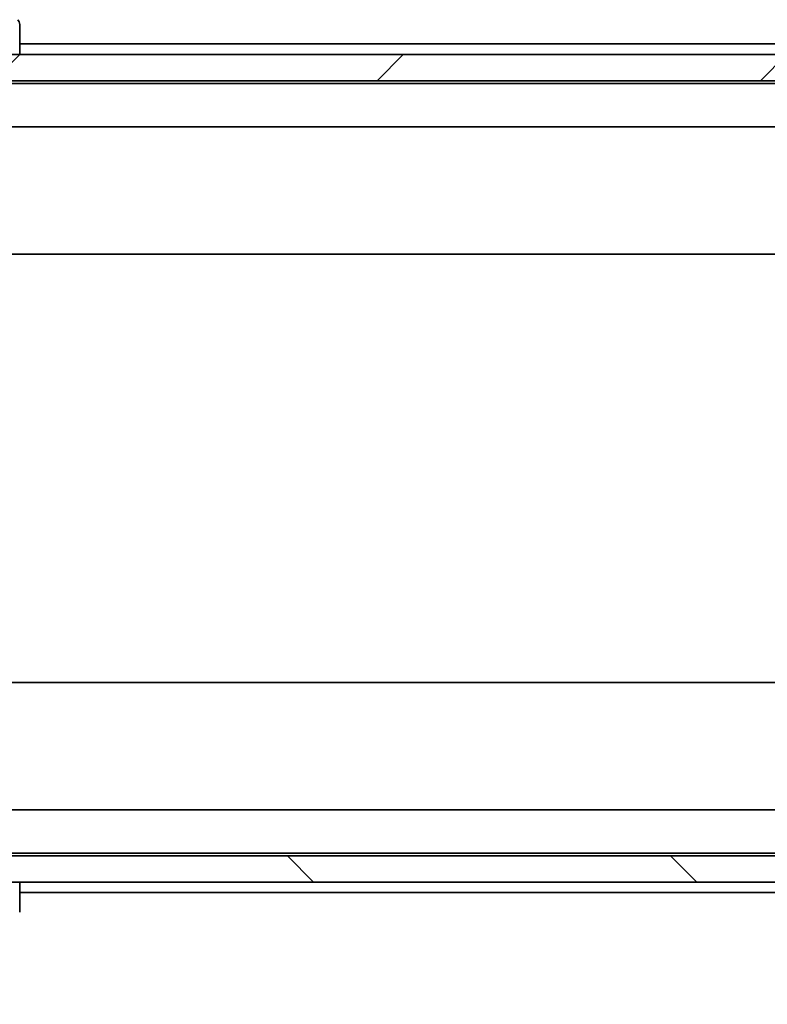
# Model space of a CAD drawing. Units: millimetres. Extents: x 87 to 10704, y 48 to 1874.
# Drawn here: x 4514 to 4571, y 1418 to 1493 of the extents above; entities that cross this region are included whole.
import ezdxf

# ---------------------------------------------------------------- set-up
doc = ezdxf.new("R2010")
doc.units = ezdxf.units.MM
doc.header["$LTSCALE"] = 6
doc.layers.get('Defpoints').update_dxf_attribs({"lineweight": 25})
for name, color, linetype, lineweight in [('Dimension (ISO)', 7, 'Continuous', 18), ('Dimension (ISO) @ 1', 7, 'Continuous', 18), ('Hatch (ISO)', 1, 'Continuous', 18), ('Visible (ISO)', 7, 'Continuous', 35)]:
    doc.layers.add(name, color=color, linetype=linetype, lineweight=lineweight)
doc.styles.add('Note Text (TK)', font='txt')
doc.dimstyles.new('Default - Method 1b (TK)', dxfattribs={"dimscale": 6, "dimtxt": 2.5, "dimasz": 2.5, "dimexe": 1, "dimexo": 1.5, "dimgap": 1, "dimtad": 1, "dimtoh": 1, "dimrnd": 1e-08, "dimdsep": 46, "dimtxsty": 'Note Text (TK)', "dimcen": 0.09, "dimdle": 5, "dimclrd": 100, "dimclre": 100, "dimclrt": 7, "dimadec": 1, "dimazin": 1, "dimtfac": 1, "dimtmove": 0, "dimatfit": 3, "dimfxl": 1, "dimtolj": 1, "dimlwd": -1, "dimlwe": -1, "dimarcsym": 0})

# ---------------------------------------------------------------- blocks, each defined once
blk = doc.blocks.new('*D113')
at = {"layer": 'Defpoints', "color": 0}
for p in [(4471.722, 1432.021), (4824.722, 1432.021), (4824.722, 1344.603)]:
    blk.add_point(p, dxfattribs=at)
at = {"layer": 'Dimension (ISO)', "color": 100}
for p, q in [((4471.722, 1422.271), (4471.722, 1338.103)), ((4824.722, 1422.271), (4824.722, 1338.103)), ((4487.972, 1344.603), (4808.472, 1344.603))]:
    blk.add_line(p, q, dxfattribs=at)
for points in [[(4487.972, 1347.311), (4487.972, 1341.894), (4471.722, 1344.603)], [(4808.472, 1347.311), (4808.472, 1341.894), (4824.722, 1344.603)]]:
    blk.add_solid(points, dxfattribs=at)
at = {"layer": 'Dimension (ISO)', "color": 7, "insert": (4631.695, 1359.228), "char_height": 16.25, "attachment_point": 4, "style": 'Note Text (TK)'}
blk.add_mtext('\\A1;353', dxfattribs=at)

msp = doc.modelspace()

# ---------------------------------------------------------------- hatches: boundary and pattern name
at = {"layer": 'Hatch (ISO)'}
h = msp.add_hatch(dxfattribs=at)
h.set_pattern_fill('ANSI31', color=256, scale=165.1, style=0)
h.set_pattern_definition([(45, (2348.75, -4), (-14.59292, 14.59292), [])])
h.paths.add_polyline_path([(4810.9716, 1488.2209), (4810.9716, 1490.2209), (4485.4716, 1490.2209), (4485.4716, 1488.2209)])
h = msp.add_hatch(dxfattribs=at)
h.set_pattern_fill('ANSI31', color=256, scale=165.1, angle=90.00021, style=0)
h.set_pattern_definition([(135.0002, (2348.75, -4), (-14.59286, -14.59297), [])])
h.paths.add_polyline_path([(4810.9716, 1427.2209), (4810.9716, 1429.2209), (4485.4716, 1429.2209), (4485.4716, 1427.2209)])

# ---------------------------------------------------------------- linework, layer by layer
at = {"layer": 'Visible (ISO)'}
for p, q in [((4514.2216, 1490.2209), (4514.2216, 1492.5137)), ((4514.2216, 1491.0209), (4782.2216, 1491.0209)), ((4810.9716, 1490.2209), (4485.4716, 1490.2209)), ((4485.4716, 1488.2209), (4810.9716, 1488.2209)), ((4493.2216, 1488.0209), (4803.2216, 1488.0209)), ((4493.5973, 1484.7209), (4802.8459, 1484.7209)), ((4493.2216, 1475.0209), (4803.2216, 1475.0209)), ((4803.2216, 1442.4209), (4493.2216, 1442.4209)), ((4802.8459, 1432.7209), (4493.5973, 1432.7209)), ((4803.2216, 1429.4209), (4493.2216, 1429.4209)), ((4810.9716, 1429.2209), (4485.4716, 1429.2209)), ((4485.4716, 1427.2209), (4810.9716, 1427.2209)), ((4514.2216, 1424.928), (4514.2216, 1427.2209)), ((4782.2216, 1426.4209), (4514.2216, 1426.4209))]:
    msp.add_line(p, q, dxfattribs=at)
msp.add_ellipse((4513.7216, 1492.5137), major_axis=(0.5, 0), ratio=0.9999563, start_param=0, end_param=0.7859117, dxfattribs=at)

# ---------------------------------------------------------------- dimensions: what is measured, and where the dimension line sits
at = {"layer": 'Dimension (ISO) @ 1', "color": 100}
dim = msp.add_linear_dim(base=(4824.7216, 1344.6027), p1=(4471.7216, 1432.0209), p2=(4824.7216, 1432.0209), angle=180, dimstyle='Default - Method 1b (TK)', override={"dimscale": 1, "dimtxt": 16.25, "dimasz": 16.25, "dimexe": 6.5, "dimexo": 9.75, "dimgap": 6.5, "dimtoh": 0, "dimdec": 2, "dimcen": 0.585, "dimtol": 0, "dimlim": 0, "dimtp": 0, "dimtm": 0, "dimtdec": 2, "dimtix": 0, "dimtofl": 0, "dimtmove": 0, "dimatfit": 1}, dxfattribs=at)
dim.commit()
dim.dimension.update_dxf_attribs({"geometry": '*D113', "text_midpoint": (4648.2216, 1344.6027), "dimtype": 128})

doc.saveas('drawing.dxf')
